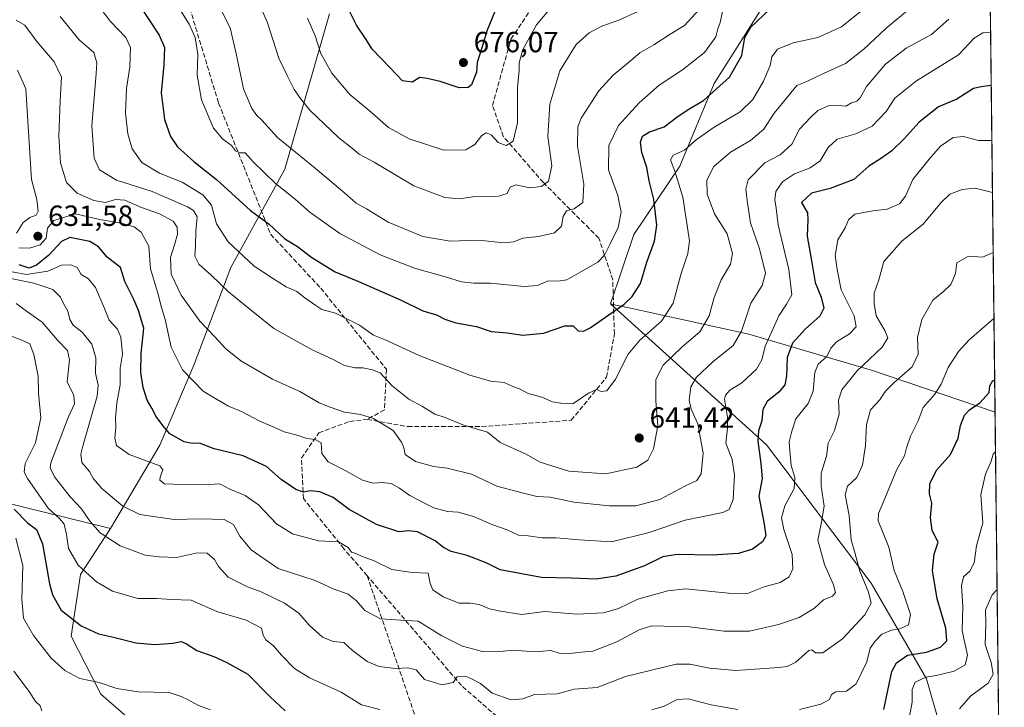
# Model space of a CAD drawing. Units: metres. Extents: x 576465 to 579903, y 4754305 to 4756658.
# Drawn here: x 579553 to 579890, y 4754514 to 4754750 of the extents above; entities that cross this region are included whole.
import ezdxf

# ---------------------------------------------------------------- set-up
doc = ezdxf.new("R2010")
doc.units = ezdxf.units.M
doc.header["$MEASUREMENT"] = 0
doc.linetypes.add('DGN Style 3', pattern=[2.307223458686699, 1.648016756204785, -0.6592067024819142])
for name, color, linetype, lineweight in [('Arbolado forestal CxS', 92, 'Continuous', 0), ('Comarca CxS', 21, 'Continuous', 0), ('Comunidad Autónoma CxS', 142, 'Continuous', 0), ('Curva de nivel maestra', 30, 'Continuous', 30), ('Curva de nivel normal', 30, 'Continuous', 0), ('Espacio natural protegido CxS', 121, 'Continuous', 0), ('Municipio CxS', 4, 'Continuous', 0), ('Provincia CxS', 1, 'Continuous', 0), ('Punto de cota en terreno', 7, 'Continuous', 0), ('Rótulo de punto de cota en terreno', 7, 'Continuous', 0), ('Senda', 7, 'DGN Style 3', 0)]:
    doc.layers.add(name, color=color, linetype=linetype, lineweight=lineweight)
doc.styles.add('Style-Arial', font='txt')

# ---------------------------------------------------------------- blocks, each defined once
blk = doc.blocks.new('*U5')
at = {"layer": 'Arbolado forestal CxS', "color": 92, "linetype": 'Continuous', "lineweight": 0}
for points in [[(579890.4299999997, 4754344.060000001, 555.674199999994), (579767.7242999999, 4754342.664200001, 555.5908999999956), (579798.3563000001, 4754383.570499999, 562.7372999999934), (579843.6933000004, 4754402.348300001, 566.053700000004), (579875.3709000006, 4754449.843499999, 578.9527999999991), (579872.2037000004, 4754494.171499999, 588.0285000000003), (579863.7575000003, 4754523.724300001, 595.9741999999969), (579844.7518999996, 4754556.4431, 609.0767000000051), (579808.8519000001, 4754603.938300001, 624.2470999999932), (579755.3163000002, 4754652.236500001, 651.7030999999988), (579757.2119000005, 4754651.8215, 651.2989999999991), (579761.1464999998, 4754650.9605, 650.2360999999946), (579802.7594999997, 4754641.8521, 634.1359999999986), (579845.1873000005, 4754629.3847, 613.7887000000047), (579887.2625000002, 4754615.100500001, 598.4591999999975), (579887.2691000003, 4754615.097300001, 598.4575000000041)], [(579759.8898, 4754342.575099999, 558.0972000000038), (579490.1589000003, 4754339.506999999, 537.925700000007), (579478.4787, 4754347.9727, 539.8628000000026), (579475.2987000003, 4754393.563899999, 547.2918999999965), (579475.2033000002, 4754429.2587, 552.5605999999971), (579477.7297, 4754499.935500001, 565.6058000000048), (579492.3472999996, 4754548.3531, 577.1567000000068), (579506.9747000001, 4754585.055299999, 585.7234999999928), (579530.3989000004, 4754588.422700001, 592.0489999999991), (579583.8960999995, 4754575.278700001, 611.5056999999942), (579573.5768999998, 4754559.454100001, 604.488599999997), (579570.4084999999, 4754538.345699999, 598.4296999999933), (579580.5551000005, 4754518.458500001, 594.2618999999977), (579619.8743000003, 4754484.267300001, 588.3911999999982), (579651.9484999999, 4754452.192100001, 585.0296999999991), (579680.7049000004, 4754435.6019, 583.9964999999938), (579696.1885000002, 4754407.9509, 578.756899999993), (579708.3539000005, 4754381.406099999, 572.2437000000064), (579722.4477000004, 4754364.617900001, 567.466499999995), (579744.3822999997, 4754345.226700001, 561.1057000000001)]]:
    blk.add_polyline3d(points, close=True, dxfattribs=at)
blk = doc.blocks.new('5PATER')
at = {"layer": 'Provincia CxS', "linetype": 'Continuous', "lineweight": 0}
h = blk.add_hatch(color=51, dxfattribs=at)
edge = h.paths.add_edge_path()
edge.add_ellipse((0, 0), major_axis=(-0.1095731443231308, -0.1110710700762829), ratio=0.9994222409660322, start_angle=0, end_angle=360)

msp = doc.modelspace()

# ---------------------------------------------------------------- linework, layer by layer
at = {"layer": 'Arbolado forestal CxS', "color": 92, "linetype": 'Continuous', "lineweight": 0, "extrusion": (0.003547638847794501, -0.3041913568352808, 0.9526043421511979), "elevation": -1443685.493830485, "flags": 128}
msp.add_lwpolyline([(635294.8762337981, 4523024.848408127), (635294.8762337981, 4522699.076953089)], dxfattribs=at)
at = {"layer": 'Arbolado forestal CxS', "color": 92, "linetype": 'Continuous', "lineweight": 0, "extrusion": (0.001487157160809238, -0.1275228675803467, 0.9918345157372093), "elevation": -604866.1971263468, "flags": 128}
msp.add_lwpolyline([(635291.8507135229, 4708840.141003803), (635291.8507135229, 4708709.160854459)], dxfattribs=at)
at = {"layer": 'Arbolado forestal CxS', "color": 92, "linetype": 'Continuous', "lineweight": 0, "extrusion": (-0.2839755458312419, 0.2241859746407266, 0.9322545457889899), "elevation": 901891.5185766695, "flags": 128}
msp.add_lwpolyline([(-4090948.394573848, -2322205.173759628), (-4090925.562409004, -2322258.950804612), (-4090908.404908513, -2322276.434072486)], dxfattribs=at)
at = {"layer": 'Arbolado forestal CxS', "color": 92, "linetype": 'Continuous', "lineweight": 0}
for points in [[(579883.6502, 4754925.407400001, 697.5611000000063), (579887.2691000003, 4754615.097300001, 598.4575000000041), (579887.2625000002, 4754615.100500001, 598.4591999999975), (579845.1873000005, 4754629.3847, 613.7887000000047), (579802.7594999997, 4754641.8521, 634.1359999999986), (579761.1464999998, 4754650.9605, 650.2360999999946), (579757.2119000005, 4754651.8215, 651.2989999999991), (579755.3163000002, 4754652.236500001, 651.7030999999988), (579763.3947000002, 4754676.010299999, 653.1423000000068), (579779.1209000006, 4754699.420499999, 644.3263000000006), (579790.8583000004, 4754727.767899999, 651.4127000000008), (579816.7917, 4754768.678900001, 655.8460999999952)], [(579816.7917, 4754768.678900001, 655.8460999999952), (579790.8583000004, 4754727.767899999, 651.4127000000008), (579779.1209000006, 4754699.420499999, 644.3263000000006), (579763.3947000002, 4754676.010299999, 653.1423000000068), (579755.3163000002, 4754652.236500001, 651.7030999999988), (579808.8519000001, 4754603.938300001, 624.2470999999932), (579844.7518999996, 4754556.4431, 609.0767000000051), (579863.7575000003, 4754523.724300001, 595.9741999999969), (579872.2037000004, 4754494.171499999, 588.0285000000003)], [(579755.3163000002, 4754652.236500001, 651.7030999999988), (579763.3947000002, 4754676.010299999, 653.1423000000068), (579779.1209000006, 4754699.420499999, 644.3263000000006), (579790.8583000004, 4754727.767899999, 651.4127000000008), (579816.7917, 4754768.678900001, 655.8460999999952)], [(579755.3163000002, 4754652.236500001, 651.7030999999988), (579763.3947000002, 4754676.010299999, 653.1423000000068), (579779.1209000006, 4754699.420499999, 644.3263000000006), (579790.8583000004, 4754727.767899999, 651.4127000000008), (579816.7917, 4754768.678900001, 655.8460999999952)], [(579658.9577000003, 4754751.674100001, 672.1585999999952), (579643.6338999998, 4754698.441099999, 657.4915000000037), (579625.0843000002, 4754664.773700001, 642.6922999999952), (579612.4057, 4754631.216499999, 631.0102999999945), (579600.7905000001, 4754603.7751, 623.4091999999946), (579583.8960999995, 4754575.278700001, 611.5056999999942), (579530.3989000004, 4754588.422700001, 592.0489999999991)], [(579619.8743000003, 4754484.267300001, 588.3911999999982), (579580.5551000005, 4754518.458500001, 594.2618999999977), (579570.4084999999, 4754538.345699999, 598.4296999999933), (579573.5768999998, 4754559.454100001, 604.488599999997), (579583.8960999995, 4754575.278700001, 611.5056999999942), (579600.7905000001, 4754603.7751, 623.4091999999946), (579612.4057, 4754631.216499999, 631.0102999999945), (579625.0843000002, 4754664.773700001, 642.6922999999952), (579643.6338999998, 4754698.441099999, 657.4915000000037), (579658.9577000003, 4754751.674100001, 672.1585999999952)], [(579658.9577000003, 4754751.674100001, 672.1585999999952), (579643.6338999998, 4754698.441099999, 657.4915000000037), (579625.0843000002, 4754664.773700001, 642.6922999999952), (579612.4057, 4754631.216499999, 631.0102999999945), (579600.7905000001, 4754603.7751, 623.4091999999946), (579583.8960999995, 4754575.278700001, 611.5056999999942)], [(579658.9577000003, 4754751.674100001, 672.1585999999952), (579643.6338999998, 4754698.441099999, 657.4915000000037), (579625.0843000002, 4754664.773700001, 642.6922999999952), (579612.4057, 4754631.216499999, 631.0102999999945), (579600.7905000001, 4754603.7751, 623.4091999999946), (579583.8960999995, 4754575.278700001, 611.5056999999942)], [(579755.3163000002, 4754652.236500001, 651.7030999999988), (579757.2119000005, 4754651.8215, 651.2989999999991), (579761.1464999998, 4754650.9605, 650.2360999999946), (579802.7594999997, 4754641.8521, 634.1359999999986), (579845.1873000005, 4754629.3847, 613.7887000000047), (579887.2625000002, 4754615.100500001, 598.4591999999975), (579887.2691000003, 4754615.097300001, 598.4575000000041)], [(579755.3163000002, 4754652.236500001, 651.7030999999988), (579808.8519000001, 4754603.938300001, 624.2470999999932), (579844.7518999996, 4754556.4431, 609.0767000000051), (579863.7575000003, 4754523.724300001, 595.9741999999969), (579872.2037000004, 4754494.171499999, 588.0285000000003), (579875.3709000006, 4754449.843499999, 578.9527999999991), (579843.6933000004, 4754402.348300001, 566.053700000004), (579798.3563000001, 4754383.570499999, 562.7372999999934), (579767.7243999997, 4754342.6644, 555.5910000000003)], [(579755.3163000002, 4754652.236500001, 651.7030999999988), (579808.8519000001, 4754603.938300001, 624.2470999999932), (579844.7518999996, 4754556.4431, 609.0767000000051), (579863.7575000003, 4754523.724300001, 595.9741999999969), (579872.2037000004, 4754494.171499999, 588.0285000000003), (579875.3709000006, 4754449.843499999, 578.9527999999991), (579843.6933000004, 4754402.348300001, 566.053700000004), (579798.3563000001, 4754383.570499999, 562.7372999999934), (579767.7243999997, 4754342.6644, 555.5910000000003)], [(579583.8960999995, 4754575.278700001, 611.5056999999942), (579573.5768999998, 4754559.454100001, 604.488599999997), (579570.4084999999, 4754538.345699999, 598.4296999999933), (579580.5551000005, 4754518.458500001, 594.2618999999977), (579619.8743000003, 4754484.267300001, 588.3911999999982), (579651.9484999999, 4754452.192100001, 585.0296999999991), (579680.7049000004, 4754435.6019, 583.9964999999938), (579696.1885000002, 4754407.9509, 578.756899999993), (579708.3539000005, 4754381.406099999, 572.2437000000064), (579722.4477000004, 4754364.617900001, 567.466499999995), (579744.3822999997, 4754345.226700001, 561.1057000000001), (579759.8891000003, 4754342.575200001, 558.0975000000036)], [(579583.8960999995, 4754575.278700001, 611.5056999999942), (579573.5768999998, 4754559.454100001, 604.488599999997), (579570.4084999999, 4754538.345699999, 598.4296999999933), (579580.5551000005, 4754518.458500001, 594.2618999999977), (579619.8743000003, 4754484.267300001, 588.3911999999982), (579651.9484999999, 4754452.192100001, 585.0296999999991), (579680.7049000004, 4754435.6019, 583.9964999999938), (579696.1885000002, 4754407.9509, 578.756899999993), (579708.3539000005, 4754381.406099999, 572.2437000000064), (579722.4477000004, 4754364.617900001, 567.466499999995), (579744.3822999997, 4754345.226700001, 561.1057000000001), (579759.8891000003, 4754342.575200001, 558.0975000000036)]]:
    msp.add_polyline3d(points, dxfattribs=at)
at = {"layer": 'Comarca CxS', "color": 21, "linetype": 'Continuous', "lineweight": 0, "flags": 128}
msp.add_lwpolyline([(576956.6232000008, 4754310.688999999), (576490.7700005822, 4754305.389982417), (576489.4161439207, 4754426.497996919), (576481.552567212, 4755129.990268785), (576472.7369048283, 4755918.647743686), (576467.6251160642, 4756375.953189612), (576464.9100005834, 4756618.849982392), (576750.3452981365, 4756622.09694391), (578122.6551270764, 4756637.707617314), (579524.1149329627, 4756653.649885491), (579863.4500006092, 4756657.509982391), (579890.4300006079, 4754344.059982417), (579057.1367760438, 4754334.581549575)], close=True, dxfattribs=at)
at = {"layer": 'Comunidad Autónoma CxS', "color": 142, "linetype": 'Continuous', "lineweight": 0, "flags": 128}
msp.add_lwpolyline([(576956.6232000008, 4754310.688999999), (576490.7700005822, 4754305.389982417), (576489.4161439207, 4754426.497996919), (576481.552567212, 4755129.990268785), (576472.7369048283, 4755918.647743686), (576467.6251160642, 4756375.953189612), (576464.9100005834, 4756618.849982392), (576750.3452981365, 4756622.09694391), (578122.6551270764, 4756637.707617314), (579524.1149329627, 4756653.649885491), (579863.4500006092, 4756657.509982391), (579890.4300006079, 4754344.059982417), (579057.1367760438, 4754334.581549575)], close=True, dxfattribs=at)
at = {"layer": 'Curva de nivel maestra', "color": 30, "linetype": 'Continuous', "lineweight": 30, "flags": 128}
for points, elevation in [([(579717.29, 4754756.520099999), (579713.0999999996, 4754746.0801), (579711.1600000003, 4754739.7401), (579709.6500000004, 4754735.040100001), (579709.4199999999, 4754731.710100001), (579707.6699999999, 4754727.340100001), (579706.5700000003, 4754726.4901), (579703.4400000004, 4754726.3301), (579696.9699999997, 4754728.440099999), (579692.4400000004, 4754729.470100001), (579689.9500000002, 4754729.9001), (579687.2800000003, 4754728.3201), (579683.9900000002, 4754728.6801), (579679.6600000003, 4754733.300100001), (579673.6500000004, 4754739.5801), (579671.4900000002, 4754742.850099999), (579668.2800000003, 4754747.850099999), (579663.1399999997, 4754758.2601)], 675), ([(579593.9100000003, 4754754.420100001), (579600.5, 4754744.420100001), (579602.3200000003, 4754740.1601), (579602.1200000001, 4754734.1801), (579601.2300000004, 4754724.630100001), (579602.4000000004, 4754715.450099999), (579604.4400000004, 4754709.590100001), (579606.8899999997, 4754706.040100001), (579612.4400000004, 4754701.120100001), (579620.2300000004, 4754694.840100001), (579631.8700000001, 4754684.220100001), (579638.2699999996, 4754679.590100001), (579643.7000000002, 4754674.520099999), (579648.0199999996, 4754671.880100001), (579652.9299999997, 4754668.130100001), (579660.9199999999, 4754663.2401), (579668.6799999997, 4754660.090100001), (579683.5300000003, 4754653.5001), (579691.0199999996, 4754649.8301), (579695.7100000001, 4754648.5101), (579698.4800000004, 4754646.960100001), (579702.3099999996, 4754645.780099999), (579709.4000000004, 4754644.5101), (579714.4199999999, 4754642.7601), (579719.8700000001, 4754642.300100001), (579725.2300000004, 4754641.550100001), (579732.3200000003, 4754642.200099999), (579739.7400000002, 4754644.7301), (579742.5599999996, 4754644.700099999), (579744.2300000004, 4754642.970100001), (579746.1299999999, 4754642.870100001), (579748.4000000004, 4754644.0101), (579760.04, 4754652.140100001), (579762.7599999999, 4754654.7301), (579765.6100000005, 4754659.2501), (579767.7999999998, 4754666.600099999), (579770.4500000002, 4754673.780099999), (579771.2699999996, 4754679.270099999), (579770.1600000003, 4754687.9801), (579768.5800000001, 4754694.390100001), (579767.8200000003, 4754699.020099999), (579766.1100000005, 4754704.130100001), (579765.6200000001, 4754707.690099999), (579766.2800000003, 4754709.7301), (579768.7300000004, 4754711.2601), (579773.79, 4754713.0001), (579778.0599999996, 4754716.3201), (579782.04, 4754718.890100001), (579787.29, 4754721.970100001), (579796.1900000004, 4754730.0101), (579800.4299999997, 4754737.450099999), (579801.3799999999, 4754743.5801), (579803.4600000001, 4754747.1601), (579809.9400000004, 4754753.190099999)], 650), ([(579885.9625000004, 4754727.133300001), (579882.5199999996, 4754726.620100001), (579879.8099999996, 4754726.0801), (579874.1600000003, 4754722.420100001), (579867.8399999999, 4754719.8301), (579861.2199999997, 4754714.550100001), (579856.1200000001, 4754708.850099999), (579851.8499999996, 4754704.7501), (579847.9900000002, 4754702.0101), (579843.9900000002, 4754699.4101), (579838.8300000001, 4754694.9001), (579830.6600000003, 4754691.7601), (579824.3300000001, 4754690.220100001), (579820.9100000003, 4754686.970100001), (579822.9600000001, 4754683.440099999), (579823.0199999996, 4754681.1601), (579822.7999999998, 4754675.440099999), (579824.5599999996, 4754665.720100001), (579825.5800000001, 4754659.5601), (579827.5599999996, 4754654.5801), (579828.4800000004, 4754650.8201), (579827.1600000003, 4754648.050100001), (579822.2400000002, 4754643.6601), (579817.7999999998, 4754638.720100001), (579816, 4754633.840100001), (579815.7199999997, 4754627.5101), (579815.1200000001, 4754624.4901), (579813.2599999999, 4754622.100099999), (579809.0599999996, 4754618.8201), (579807.5700000003, 4754616.0801), (579807.2100000001, 4754612.140100001), (579806.1200000001, 4754608.7501), (579805.9100000003, 4754605.1801), (579806.8899999997, 4754597.5101), (579807.4100000003, 4754592.360099999), (579806.1900000004, 4754586.3101), (579808.0300000003, 4754576.710100001), (579808.6399999997, 4754572.6601), (579807.5, 4754570.6501), (579804.04, 4754568.1601), (579799.2599999999, 4754566.710100001), (579790.2699999996, 4754566.090100001), (579778.2599999999, 4754566.280099999), (579773.3600000005, 4754565.520099999), (579766.9900000002, 4754562.4001), (579757.2100000001, 4754558.880100001), (579750.4299999997, 4754557.850099999), (579741.8899999997, 4754558.190099999), (579731.7400000002, 4754558.4301), (579717.5599999996, 4754561.040100001), (579712.6600000003, 4754563.4301), (579706.2000000002, 4754566.0001), (579700.7100000001, 4754567.380100001), (579698.0999999996, 4754568.710100001), (579695.25, 4754571.050100001), (579689.2100000001, 4754574.030099999), (579686.0700000003, 4754574.4001), (579682.7300000004, 4754574.050100001), (579675.1299999999, 4754576.590100001), (579665.7000000002, 4754581.800100001), (579660.2400000002, 4754585.8201), (579655.6799999997, 4754587.790100001), (579652.29, 4754588.140100001), (579650.04, 4754587.6801), (579647.3700000001, 4754588.590100001), (579642.3799999999, 4754591.9901), (579637.4100000003, 4754596.4301), (579629.3799999999, 4754600.1501), (579619.3700000001, 4754602.5601), (579614.3300000001, 4754604.4801), (579611.8200000003, 4754604.380100001), (579609.0999999996, 4754604.9001), (579604.2400000002, 4754607.710100001), (579601.7800000003, 4754610.590100001), (579599.4800000004, 4754613.630100001), (579598.0499999998, 4754616.530099999), (579596.4699999997, 4754619.280099999), (579595.1100000005, 4754623.5701), (579594.2699999996, 4754628.670100001), (579594.3899999997, 4754635.190099999), (579595.29, 4754643.9301), (579593.4900000002, 4754649.940099999), (579591.8200000003, 4754653.790100001), (579588.7999999998, 4754659.950099999), (579587.3200000003, 4754664.7501), (579582.7199999997, 4754668.300100001), (579579.6799999997, 4754671.780099999), (579576.8099999996, 4754673.610099999), (579569.9400000004, 4754674.9801), (579567.0800000001, 4754673.640100001), (579562.6500000004, 4754668.950099999), (579558.4600000001, 4754665.550100001), (579556, 4754664.450099999), (579552.54, 4754665.6601)], 625), ([(579849.0599999996, 4754513.1501), (579851.9000000004, 4754526.1801), (579853.4000000004, 4754529.130100001), (579857.1699999999, 4754531.840100001), (579863.6900000004, 4754532.840100001), (579868.5599999996, 4754534.5101), (579870.7199999997, 4754536.700099999), (579870.4299999997, 4754541.0601), (579867.3600000005, 4754551.1601), (579865.7599999999, 4754560.880100001), (579866.3799999999, 4754566.4001), (579867.7000000002, 4754570.5101), (579865.7300000004, 4754574.5101), (579865.0599999996, 4754578.840100001), (579865.5899999999, 4754583.9101), (579864.7300000004, 4754587.120100001), (579864.8399999999, 4754590.700099999), (579867.3399999999, 4754595.3201), (579871.9800000004, 4754600.630100001), (579874.5700000003, 4754606.1801), (579875.4100000003, 4754610.5101), (579876.8300000001, 4754614.050100001), (579878.5300000003, 4754615.9301), (579882.0499999998, 4754618.360099999), (579885.2199999997, 4754621.9001), (579885.4500000002, 4754624.100099999), (579886.4500000002, 4754625.950099999), (579887.1420999998, 4754625.989)], 600), ([(579550.8099999996, 4754581.870100001), (579555.4299999997, 4754577.170100001), (579558.4900000002, 4754574.880100001), (579560.5599999996, 4754569.940099999), (579562.8799999999, 4754556.220100001), (579563.9400000004, 4754552.460100001), (579566.9699999997, 4754547.1801), (579573.7400000002, 4754541.880100001), (579579.7000000002, 4754539.100099999), (579584.8799999999, 4754537.940099999), (579592.5899999999, 4754536.040100001), (579599.1100000005, 4754535.4901), (579605.1900000004, 4754535.940099999), (579608.0499999998, 4754536.4301), (579609.9100000003, 4754535.720100001), (579613.4800000004, 4754533.4301), (579619.3099999996, 4754531.390100001), (579623.7599999999, 4754529.2401), (579630.9400000004, 4754525.3201), (579638.5800000001, 4754517.540100001), (579643.75, 4754512.710100001)], 600)]:
    msp.add_lwpolyline(points, dxfattribs=dict(at, elevation=elevation))
at = {"layer": 'Curva de nivel normal', "color": 30, "linetype": 'Continuous', "lineweight": 0, "flags": 128}
for points, elevation in [([(579785.6100000005, 4754753.119999999), (579780.7599999999, 4754747.65), (579775.7999999998, 4754744.779999999), (579770.2100000001, 4754741.050000001), (579765.3899999997, 4754738.32), (579761.5300000003, 4754734.970000001), (579756.2999999998, 4754730.630000001), (579751.3099999996, 4754725.300000001), (579745.25, 4754715.880000001), (579744.2000000002, 4754712.9), (579744.0599999996, 4754706.33), (579746.1799999997, 4754693.26), (579745.8700000001, 4754686.980000001), (579742.9299999997, 4754684.850000001), (579740.2300000004, 4754684.189999999), (579739.0999999996, 4754682.189999999), (579738.54, 4754678.850000001), (579736.2000000002, 4754676.600000001), (579730.6399999997, 4754675.300000001), (579725.2300000004, 4754674.82), (579722.2100000001, 4754673.480000001), (579718.9299999997, 4754673.199999999), (579710.0999999996, 4754674.050000001), (579700.3700000001, 4754673.74), (579691.0099999999, 4754675.300000001), (579679.0899999999, 4754680.24), (579671.6299999999, 4754684.800000001), (579668.0999999996, 4754686.75), (579665.0099999999, 4754689.57), (579659.04, 4754694.529999999), (579653.4900000002, 4754699.25), (579641.0800000001, 4754709.25), (579635.7999999998, 4754715.189999999), (579634.04, 4754716.880000001), (579632.2800000003, 4754719.220000001), (579629.4699999997, 4754725.939999999), (579627.0800000001, 4754737.550000001), (579624.8600000005, 4754746.9), (579617.2000000002, 4754762.24)], 660), ([(579858.6399999997, 4754753.949999999), (579849.7400000002, 4754746.609999999), (579842.29, 4754739.529999999), (579835.9900000002, 4754734.720000001), (579828.4400000004, 4754731.189999999), (579822.6799999997, 4754728.550000001), (579819.29, 4754727.08), (579814.6799999997, 4754721.52), (579811.5199999996, 4754717.680000001), (579807.9900000002, 4754712.130000001), (579803.4100000003, 4754708.24), (579796.5099999999, 4754704.279999999), (579790.7400000002, 4754699.34), (579788.3600000005, 4754694.619999999), (579788.4600000001, 4754689.92), (579790.9900000002, 4754683.130000001), (579795.3700000001, 4754676.26), (579797.2000000002, 4754669.52), (579796.5599999996, 4754665.850000001), (579793.3399999999, 4754660.52), (579790.9400000004, 4754654.41), (579789.1799999997, 4754648.09), (579786.0199999996, 4754642.67), (579779.8899999997, 4754637.560000001), (579773.4199999999, 4754631.189999999), (579770.8899999997, 4754626.279999999), (579770.9299999997, 4754619.039999999), (579771.5999999996, 4754610.449999999), (579770.1100000005, 4754602.49), (579768.1900000004, 4754598.67), (579764.4100000003, 4754596.289999999), (579753.7999999998, 4754593.970000001), (579741.0999999996, 4754594.880000001), (579731.2199999997, 4754597.92), (579726.1600000003, 4754600.880000001), (579721.25, 4754603.050000001), (579717.5199999996, 4754604.66), (579713.1200000001, 4754608.24), (579704.75, 4754610.75), (579698.6100000005, 4754613.32), (579695.1200000001, 4754614.480000001), (579690.9199999999, 4754617.060000001), (579686.1399999997, 4754619.529999999), (579680.4500000002, 4754624.100000001), (579676.3700000001, 4754628.619999999), (579673.7300000004, 4754629.58), (579670.4600000001, 4754630.32), (579667.7300000004, 4754630.310000001), (579664.1399999997, 4754631.100000001), (579660.2599999999, 4754633.119999999), (579653.0800000001, 4754636.51), (579639.8600000005, 4754643.850000001), (579631.6799999997, 4754650.449999999), (579624.29, 4754656.4), (579618.3600000005, 4754662.07), (579614.1399999997, 4754665.850000001), (579612.7999999998, 4754668.619999999), (579613.0300000003, 4754672.09), (579613.1600000003, 4754677.300000001), (579613.5999999996, 4754682.050000001), (579612.29, 4754684.26), (579610.2599999999, 4754685.539999999), (579598.1600000003, 4754690.810000001), (579585.8799999999, 4754694.66), (579580.0999999996, 4754698.24), (579578.2599999999, 4754702.180000001), (579577.4400000004, 4754713.34), (579578.9800000004, 4754731.289999999), (579579.1399999997, 4754734.890000001), (579578.0999999996, 4754738.42), (579573.1399999997, 4754742.82), (579566.6399999997, 4754750.800000001)], 640), ([(579843.3300000001, 4754754.16), (579834.54, 4754747.189999999), (579826.4400000004, 4754743.560000001), (579818.0199999996, 4754741.699999999), (579812.6500000004, 4754739.600000001), (579810.7100000001, 4754736.980000001), (579810.1100000005, 4754733.970000001), (579807.79, 4754728.609999999), (579804.2300000004, 4754722.369999999), (579799.79, 4754718.060000001), (579790.9400000004, 4754712.880000001), (579784.7300000004, 4754708.529999999), (579780.79, 4754704.980000001), (579776.7999999998, 4754703.27), (579775.9100000003, 4754701.630000001), (579777.4600000001, 4754697.75), (579780.1600000003, 4754688.779999999), (579782.4299999997, 4754673.84), (579781.8700000001, 4754669.57), (579779.5199999996, 4754662.33), (579776.7999999998, 4754652.5), (579772.8499999996, 4754646.32), (579765.3700000001, 4754639.850000001), (579761.4600000001, 4754635.029999999), (579757.0300000003, 4754626.4), (579754.1200000001, 4754622.390000001), (579752.1500000004, 4754622.199999999), (579750.5599999996, 4754622.869999999), (579747.8099999996, 4754621.66), (579742.4600000001, 4754618.01), (579738.3200000003, 4754618.16), (579735.4800000004, 4754618.619999999), (579731.7599999999, 4754620.230000001), (579727.1399999997, 4754621.460000001), (579724.1500000004, 4754623.17), (579721.9100000003, 4754623.9), (579718.8399999999, 4754625.32), (579714.25, 4754625.77), (579707.0899999999, 4754627.83), (579689.7800000003, 4754634.600000001), (579678.0199999996, 4754639.9), (579674.0800000001, 4754641.550000001), (579669.2599999999, 4754644.949999999), (579661.0300000003, 4754649.029999999), (579656.3399999999, 4754650.359999999), (579654.25, 4754651.720000001), (579650.4800000004, 4754654.279999999), (579647.8099999996, 4754656.480000001), (579644.0700000003, 4754658.08), (579639.7100000001, 4754660.890000001), (579633.1799999997, 4754665.15), (579624.25, 4754673.51), (579620.2599999999, 4754679.689999999), (579618.4800000004, 4754686.060000001), (579615.5700000003, 4754689.65), (579608.4600000001, 4754694), (579600.6399999997, 4754697.060000001), (579594.5800000001, 4754700.720000001), (579591.29, 4754705.439999999), (579589.7599999999, 4754710.59), (579589, 4754717.66), (579589.29, 4754726.119999999), (579590.5300000003, 4754733.52), (579590.6900000004, 4754740.180000001), (579589.1299999999, 4754743.619999999), (579583.9000000004, 4754749.060000001), (579580.5800000001, 4754753.4)], 645), ([(579607.7300000004, 4754753.100000001), (579610.7800000003, 4754748.130000001), (579612.9100000003, 4754743.609999999), (579613.7800000003, 4754737.92), (579613.5899999999, 4754730.66), (579615.1200000001, 4754722.189999999), (579619.1900000004, 4754712.52), (579622.2199999997, 4754708.850000001), (579625.2999999998, 4754706.52), (579626.7100000001, 4754704.730000001), (579628.1600000003, 4754704.039999999), (579630.0199999996, 4754704.039999999), (579632.7800000003, 4754700.930000001), (579640.3399999999, 4754693.680000001), (579647.2800000003, 4754688.050000001), (579652.2100000001, 4754683.67), (579662.5300000003, 4754676.350000001), (579676.4000000004, 4754669.100000001), (579688.1799999997, 4754664.470000001), (579699.0899999999, 4754661.430000001), (579704.2599999999, 4754659.82), (579708.4699999997, 4754659.359999999), (579714.1500000004, 4754659.380000001), (579725.7100000001, 4754658.220000001), (579730.3700000001, 4754658.539999999), (579733.9299999997, 4754660.16), (579737.2800000003, 4754660.039999999), (579740.3799999999, 4754660.5), (579745.1399999997, 4754663.25), (579751.0199999996, 4754666.5), (579753.3499999996, 4754668.9), (579755.2000000002, 4754672.850000001), (579757.9600000001, 4754678.4), (579759, 4754683.689999999), (579757.8300000001, 4754689.4), (579754.6799999997, 4754698.210000001), (579754.7699999996, 4754706.529999999), (579758.0599999996, 4754713.4), (579765.1399999997, 4754721.199999999), (579772.0599999996, 4754727.199999999), (579780.0899999999, 4754732.52), (579787.5999999996, 4754738.480000001), (579791.4699999997, 4754743.850000001), (579792.1399999997, 4754746.52), (579792.9299999997, 4754748.730000001), (579793.7400000002, 4754752.439999999)], 655), ([(579634.9800000004, 4754754.91), (579637.6799999997, 4754748.59), (579641.5700000003, 4754736.49), (579644.4299999997, 4754730.58), (579646.8499999996, 4754725.789999999), (579649.0199999996, 4754722.66), (579652.2699999996, 4754718.66), (579662.2199999997, 4754709.16), (579666.8799999999, 4754705.470000001), (579669.1600000003, 4754703.630000001), (579674.3399999999, 4754700.779999999), (579687.9000000004, 4754692.710000001), (579698.5800000001, 4754688.720000001), (579703.5099999999, 4754688.32), (579708.1100000005, 4754688.92), (579716.8799999999, 4754689.220000001), (579719.9400000004, 4754690.08), (579720.8899999997, 4754692.210000001), (579722.8399999999, 4754693.02), (579727.7100000001, 4754692.07), (579731.7100000001, 4754692.439999999), (579734.04, 4754694.279999999), (579735.2599999999, 4754699.59), (579733.8700000001, 4754709.67), (579734.5, 4754720.720000001), (579738, 4754732.16), (579743.6100000005, 4754741.199999999), (579748.04, 4754745.220000001), (579752.3700000001, 4754747.41), (579758.2100000001, 4754749.49), (579764.7300000004, 4754752.51)], 665), ([(579735.3399999999, 4754754.380000001), (579729.9900000002, 4754747.980000001), (579725.2800000003, 4754739.52), (579723.9699999997, 4754734.850000001), (579724, 4754732.189999999), (579723.5099999999, 4754726.5), (579723.5, 4754714.27), (579721.9600000001, 4754708.039999999), (579719.5599999996, 4754706.52), (579716.8099999996, 4754707.619999999), (579714.3700000001, 4754710.180000001), (579712.6699999999, 4754710.9), (579711.2199999997, 4754709.939999999), (579708.8399999999, 4754706.939999999), (579705.7400000002, 4754705.109999999), (579698.1299999999, 4754704.949999999), (579686.3200000003, 4754708.800000001), (579679.1900000004, 4754712.67), (579672.54, 4754718.5), (579665.9699999997, 4754724.02), (579659.7800000003, 4754731.4), (579655.9900000002, 4754738.140000001), (579654.04, 4754744.189999999), (579651.3799999999, 4754750.199999999)], 670), ([(579871.4000000004, 4754749.810000001), (579865.4500000002, 4754744.630000001), (579856.7300000004, 4754739.92), (579849.7199999997, 4754734.470000001), (579843.2100000001, 4754726.789999999), (579841.04, 4754722.9), (579839.8700000001, 4754721.720000001), (579838.04, 4754721.210000001), (579836.0300000003, 4754720.060000001), (579833.6699999999, 4754720.300000001), (579830.0300000003, 4754720.100000001), (579826.4600000001, 4754718.51), (579823.9699999997, 4754716.189999999), (579820.1299999999, 4754712.189999999), (579817.5300000003, 4754706.980000001), (579813.5800000001, 4754703.380000001), (579808.29, 4754700.560000001), (579802.6200000001, 4754694.77), (579801.7699999996, 4754691.600000001), (579802.3799999999, 4754686.75), (579803.3499999996, 4754680.039999999), (579806.4199999999, 4754671.119999999), (579808.5099999999, 4754662.75), (579807.4000000004, 4754658.58), (579803.4500000002, 4754652.49), (579800.3200000003, 4754642.930000001), (579797.4100000003, 4754637.939999999), (579790.4699999997, 4754632.32), (579784.8300000001, 4754627.130000001), (579782.8600000005, 4754623.84), (579782.3200000003, 4754619.180000001), (579783.0599999996, 4754616.180000001), (579785.2999999998, 4754611.119999999), (579787.1100000005, 4754601.029999999), (579786.4800000004, 4754593.960000001), (579784.9199999999, 4754591.730000001), (579780.9000000004, 4754589.75), (579772.3300000001, 4754585.189999999), (579764.0300000003, 4754583.02), (579754.9699999997, 4754582.960000001), (579742.7699999996, 4754584.26), (579734.6399999997, 4754585.939999999), (579730.04, 4754586.220000001), (579725.04, 4754587.42), (579716.3600000005, 4754589.720000001), (579707.6399999997, 4754593.850000001), (579699.2800000003, 4754595.960000001), (579694.6799999997, 4754596.449999999), (579688.4199999999, 4754598.180000001), (579684.9100000003, 4754600.560000001), (579684.5, 4754602.930000001), (579683.6500000004, 4754604.84), (579680.8399999999, 4754608.869999999), (579674.0899999999, 4754612.930000001), (579669.5499999998, 4754614.34), (579664.1500000004, 4754615.08), (579659.1600000003, 4754616.859999999), (579655.4400000004, 4754618.369999999), (579648.8300000001, 4754622.199999999), (579639.4500000002, 4754626.390000001), (579628.5999999996, 4754632.75), (579623.2800000003, 4754637), (579619.7300000004, 4754640.859999999), (579614.5, 4754646.310000001), (579608.0499999998, 4754655.189999999), (579604.6299999999, 4754662.4), (579604.4299999997, 4754668.189999999), (579605.8300000001, 4754672.52), (579606.7800000003, 4754676.189999999), (579606.7699999996, 4754678.52), (579605.2999999998, 4754680.640000001), (579600.6399999997, 4754683.130000001), (579594.5300000003, 4754685.33), (579588.7599999999, 4754687.84), (579585.5999999996, 4754688.07), (579582.1299999999, 4754686.949999999), (579578.1799999997, 4754687.67), (579572.4199999999, 4754690.24), (579568.7599999999, 4754693.859999999), (579566.6900000004, 4754700.619999999), (579566.1600000003, 4754709.600000001), (579566.5899999999, 4754721.82), (579567.0499999998, 4754729.930000001), (579564.5300000003, 4754735.199999999), (579558.6299999999, 4754742.230000001), (579554.4199999999, 4754747.789999999), (579551.5199999996, 4754749.539999999)], 635), ([(579552.3600000005, 4754671.460000001), (579556.0300000003, 4754671.4), (579559.7100000001, 4754672.439999999), (579561.7400000002, 4754674.800000001), (579562.2199999997, 4754678.189999999), (579564.4500000002, 4754680.83), (579571.8300000001, 4754683.130000001), (579580.0999999996, 4754681.189999999), (579587.4600000001, 4754679.960000001), (579592.0199999996, 4754678.609999999), (579594.4000000004, 4754676.810000001), (579596.9699999997, 4754672.01), (579597.6100000005, 4754664.289999999), (579600.1200000001, 4754655.930000001), (579601.3799999999, 4754650.949999999), (579602.6200000001, 4754646.84), (579604.6399999997, 4754637.439999999), (579608.5700000003, 4754629.640000001), (579615.6299999999, 4754622.34), (579620.1799999997, 4754619.630000001), (579624.2699999996, 4754617.220000001), (579628.7599999999, 4754615.300000001), (579635.0999999996, 4754612), (579638.8499999996, 4754610.460000001), (579643.4400000004, 4754608.4), (579647.8300000001, 4754607.27), (579651.1900000004, 4754606.060000001), (579654.0300000003, 4754605.800000001), (579656.1500000004, 4754604.560000001), (579656.3099999996, 4754600.9), (579658.5599999996, 4754598.07), (579664.5800000001, 4754595.050000001), (579670.3300000001, 4754591.800000001), (579673.9299999997, 4754590.730000001), (579676.9100000003, 4754591.039999999), (579680.1399999997, 4754590.609999999), (579682.9699999997, 4754589.100000001), (579686.5099999999, 4754586.52), (579691.3700000001, 4754584.07), (579694.7100000001, 4754582.310000001), (579699.4699999997, 4754581.02), (579703.0899999999, 4754580.800000001), (579708.3799999999, 4754579.34), (579715.0099999999, 4754576.430000001), (579719.9400000004, 4754574.720000001), (579723.7800000003, 4754572.99), (579727.0800000001, 4754572.76), (579731.7999999998, 4754572.08), (579736.7100000001, 4754572.02), (579744.5800000001, 4754571.369999999), (579755.7199999997, 4754570.699999999), (579768.6500000004, 4754573.800000001), (579780.9600000001, 4754578.050000001), (579793.9000000004, 4754580.76), (579796.0499999998, 4754581.779999999), (579797.4299999997, 4754585.16), (579797.9199999999, 4754593.480000001), (579797.0300000003, 4754598.859999999), (579794.9400000004, 4754604.5), (579795.54, 4754609.680000001), (579795.5, 4754613.359999999), (579794.4900000002, 4754619.52), (579794.75, 4754620.960000001), (579796.3300000001, 4754622.66), (579800.4100000003, 4754625.180000001), (579805.3799999999, 4754629.83), (579807.2400000002, 4754633.07), (579808.3799999999, 4754637.76), (579810.7100000001, 4754642.74), (579813.0499999998, 4754648.180000001), (579815.6699999999, 4754652.180000001), (579817.54, 4754655.390000001), (579816.5099999999, 4754663.99), (579812.8200000003, 4754679.300000001), (579812.2000000002, 4754685.01), (579811.7300000004, 4754687.939999999), (579812.0199999996, 4754690.730000001), (579814.2999999998, 4754694.109999999), (579818.4400000004, 4754696.890000001), (579823.8300000001, 4754698.859999999), (579827.29, 4754701.25), (579830.04, 4754705.9), (579833.0700000003, 4754708.689999999), (579839.5300000003, 4754710.58), (579845.0899999999, 4754713.189999999), (579849.9400000004, 4754718.189999999), (579852.8399999999, 4754722.74), (579860.3099999996, 4754728.75), (579874.7199999997, 4754737.619999999), (579880.1399999997, 4754743.300000001), (579883.1200000001, 4754745.16), (579885.7503000004, 4754745.330900001)], 630), ([(579551.9100000003, 4754732.4), (579554.8600000005, 4754725.980000001), (579555.9800000004, 4754707.600000001), (579556.75, 4754694.91), (579558.5499999998, 4754688.039999999), (579559.04, 4754684.08), (579558.3499999996, 4754682.609999999), (579556.1500000004, 4754681.83), (579553.9400000004, 4754680.130000001), (579551.6500000004, 4754676.49)], 630), ([(579886.1824000003, 4754708.2783), (579881.54, 4754708.32), (579876.4800000004, 4754709.619999999), (579872.8600000005, 4754709.32), (579868.4900000002, 4754706.350000001), (579864.6500000004, 4754701.84), (579859.0800000001, 4754694.850000001), (579856.5899999999, 4754689.189999999), (579854.4900000002, 4754686.5), (579850.2199999997, 4754684.75), (579845.3799999999, 4754684.199999999), (579839.1699999999, 4754682.960000001), (579836.9600000001, 4754681.119999999), (579835.9000000004, 4754678.32), (579833.3200000003, 4754674.189999999), (579832.4100000003, 4754668.880000001), (579833.0899999999, 4754664.08), (579834.4800000004, 4754657.09), (579838.9000000004, 4754648.09), (579839.5899999999, 4754644.430000001), (579837.3399999999, 4754641.92), (579832.8499999996, 4754639.199999999), (579830.9500000002, 4754637.100000001), (579829.5199999996, 4754634.189999999), (579826.6100000005, 4754631.539999999), (579825.4400000004, 4754628.710000001), (579824.8300000001, 4754622.33), (579823.1699999999, 4754618.109999999), (579818.9500000002, 4754612.880000001), (579817.5099999999, 4754608.550000001), (579816.6200000001, 4754604.99), (579816.8499999996, 4754601.880000001), (579817.29, 4754596.84), (579818.5899999999, 4754592.710000001), (579818.3899999997, 4754588.980000001), (579815.1799999997, 4754583.039999999), (579813.9699999997, 4754578.84), (579814.7599999999, 4754574.91), (579817.6600000003, 4754566.26), (579817.9100000003, 4754561.439999999), (579816.5800000001, 4754558.66), (579813.5099999999, 4754556.76), (579808.04, 4754555.180000001), (579802.3499999996, 4754552.960000001), (579795.8700000001, 4754553), (579781.0499999998, 4754554.52), (579775.04, 4754553.800000001), (579764.7199999997, 4754551.029999999), (579758.0599999996, 4754547.83), (579752.9000000004, 4754546.279999999), (579743.8200000003, 4754545.890000001), (579736.8799999999, 4754546.470000001), (579732.7800000003, 4754546.730000001), (579724.79, 4754545.720000001), (579717.5700000003, 4754546.84), (579713.8200000003, 4754547.67), (579710.25, 4754549.199999999), (579707.2000000002, 4754549.600000001), (579703.4800000004, 4754549.640000001), (579697.9500000002, 4754551.84), (579694.4100000003, 4754554.210000001), (579693.5499999998, 4754556.41), (579692.8099999996, 4754559.859999999), (579687.2800000003, 4754560.140000001), (579680.3899999997, 4754561.189999999), (579674.3099999996, 4754564.09), (579669.9000000004, 4754565.76), (579667.9699999997, 4754566.67), (579666.5199999996, 4754567.100000001), (579665.3399999999, 4754568.680000001), (579662.0999999996, 4754570.619999999), (579655.1799999997, 4754570.980000001), (579646.2300000004, 4754573.369999999), (579640.7400000002, 4754576.880000001), (579634.6500000004, 4754583.380000001), (579630, 4754586.539999999), (579624.7800000003, 4754588.75), (579621.3700000001, 4754590.58), (579615.7199999997, 4754590.16), (579608.3399999999, 4754590.359999999), (579602.4199999999, 4754590.59), (579600.8200000003, 4754591.810000001), (579600.9199999999, 4754592.800000001), (579601.7999999998, 4754595.289999999), (579600.79, 4754596.67), (579590.2999999998, 4754600.65), (579585.8600000005, 4754603.730000001), (579585.3600000005, 4754606.180000001), (579585.6900000004, 4754609.939999999), (579585.5700000003, 4754613.109999999), (579586.0199999996, 4754618.34), (579587.1299999999, 4754624.470000001), (579587.1699999999, 4754630.180000001), (579587.9199999999, 4754635.060000001), (579587.4199999999, 4754640.850000001), (579586.2100000001, 4754643.539999999), (579583.3899999997, 4754646.619999999), (579581.5300000003, 4754651.199999999), (579578.6900000004, 4754657.850000001), (579576.3399999999, 4754660.82), (579573.7999999998, 4754662.289999999), (579572.3799999999, 4754664.699999999), (579570.29, 4754665.66), (579567.0700000003, 4754665.560000001), (579562.3099999996, 4754663.480000001), (579555.0700000003, 4754662.279999999), (579550.0800000001, 4754663.199999999)], 620), ([(579886.3898999998, 4754690.4824), (579880.4000000004, 4754691.930000001), (579875.9199999999, 4754691.52), (579871.7800000003, 4754689.850000001), (579868.75, 4754687.050000001), (579862.6100000005, 4754679.52), (579855.3399999999, 4754673.850000001), (579849.0599999996, 4754666.800000001), (579847.3399999999, 4754660.52), (579845.7699999996, 4754655.930000001), (579845.7800000003, 4754652.380000001), (579846.5300000003, 4754648.17), (579849.4100000003, 4754643.140000001), (579850.5300000003, 4754640.560000001), (579848.5, 4754637.439999999), (579839.79, 4754629.16), (579834.6699999999, 4754622.74), (579833.5800000001, 4754619.26), (579833.8200000003, 4754614.380000001), (579832.1500000004, 4754608.84), (579830.0599999996, 4754604.5), (579829.4199999999, 4754599.980000001), (579827.6500000004, 4754594.25), (579827.5899999999, 4754589.699999999), (579828.6600000003, 4754582.84), (579827.6299999999, 4754576.789999999), (579826.5199999996, 4754571.279999999), (579828.79, 4754562.869999999), (579831.8899999997, 4754555.930000001), (579832.5099999999, 4754553.24), (579831.4699999997, 4754552.08), (579828.3700000001, 4754550.76), (579825.3700000001, 4754547.91), (579820.0199999996, 4754544.730000001), (579812.9600000001, 4754542.27), (579803.0199999996, 4754540.050000001), (579794.3700000001, 4754540.08), (579781.54, 4754541.609999999), (579773.6399999997, 4754541.710000001), (579769.5499999998, 4754541.800000001), (579765.2300000004, 4754540.5), (579757.4699999997, 4754536.369999999), (579749.3099999996, 4754533.15), (579745.29, 4754532.800000001), (579740.3499999996, 4754532.25), (579737.7199999997, 4754532.529999999), (579734.9299999997, 4754533.4), (579729.4299999997, 4754532.9), (579722.0499999998, 4754533.560000001), (579716.2999999998, 4754532.980000001), (579711.4199999999, 4754533.08), (579704.5499999998, 4754534.939999999), (579697.4900000002, 4754538.480000001), (579689.3300000001, 4754543.51), (579683.4500000002, 4754543.77), (579676.4500000002, 4754544.230000001), (579671.0499999998, 4754547.060000001), (579668.2400000002, 4754550.449999999), (579665.3600000005, 4754552.76), (579660.2000000002, 4754554.539999999), (579654.0499999998, 4754557.4), (579641.4100000003, 4754561.52), (579632.0899999999, 4754567.9), (579628.2100000001, 4754572.600000001), (579626.0599999996, 4754576.550000001), (579622.8099999996, 4754578.33), (579614.5800000001, 4754578.59), (579605.7199999997, 4754578.26), (579593.9199999999, 4754580.07), (579588.0300000003, 4754582.84), (579580.8499999996, 4754589), (579577.9800000004, 4754592.279999999), (579576.6399999997, 4754594.730000001), (579574.0700000003, 4754597.880000001), (579573.6500000004, 4754600.710000001), (579574.4699999997, 4754603.970000001), (579579.2999999998, 4754620.619999999), (579579.5800000001, 4754624.359999999), (579578.7000000002, 4754628.51), (579578.8499999996, 4754633.689999999), (579577.4699999997, 4754638.460000001), (579574.0999999996, 4754642.550000001), (579571.04, 4754644.960000001), (579569.9199999999, 4754646.859999999), (579569.2699999996, 4754649.779999999), (579567.8300000001, 4754652.16), (579566.7000000002, 4754654.59), (579564.0899999999, 4754657.230000001), (579557.5899999999, 4754659.310000001), (579549.6100000005, 4754660.91)], 615), ([(579551.5099999999, 4754652.32), (579555.3300000001, 4754649.480000001), (579560.4699999997, 4754645.949999999), (579565.8399999999, 4754639.65), (579569.1200000001, 4754636.24), (579569.7599999999, 4754633.09), (579569.0199999996, 4754625.460000001), (579571.3200000003, 4754620.800000001), (579571.5499999998, 4754618.029999999), (579569.2800000003, 4754613.279999999), (579566.5800000001, 4754606.039999999), (579563.4299999997, 4754597.77), (579563.1900000004, 4754596.039999999), (579564.5899999999, 4754592.99), (579570, 4754586.140000001), (579573.8700000001, 4754582.02), (579576.8300000001, 4754577.65), (579580.3099999996, 4754573.789999999), (579587.1799999997, 4754569.33), (579595.7100000001, 4754566.07), (579600.5099999999, 4754565.529999999), (579606.5300000003, 4754565.230000001), (579613.7300000004, 4754566.869999999), (579616.9900000002, 4754566.789999999), (579619.5499999998, 4754564.600000001), (579620.8899999997, 4754562.17), (579624.1799999997, 4754558.52), (579630.8899999997, 4754555.189999999), (579635.4800000004, 4754553.560000001), (579643.5599999996, 4754549.59), (579648.4699999997, 4754546.220000001), (579652.0099999999, 4754542.039999999), (579656.54, 4754537.970000001), (579660.2100000001, 4754536.52), (579663.8300000001, 4754536.130000001), (579666.8200000003, 4754533.439999999), (579671.9199999999, 4754529.59), (579676.0599999996, 4754527.949999999), (579681.6100000005, 4754527.279999999), (579685.8600000005, 4754527.51), (579688.7400000002, 4754526.730000001), (579691.5700000003, 4754523.460000001), (579697.4699999997, 4754521.58), (579701.3700000001, 4754522.430000001), (579702.7100000001, 4754524.359999999), (579705.5700000003, 4754524.619999999), (579707.6399999997, 4754523.689999999), (579710.75, 4754522.039999999), (579714.8200000003, 4754518.75), (579721.2800000003, 4754516.51), (579725.3300000001, 4754516.83), (579729.2800000003, 4754518.359999999), (579737.04, 4754518.539999999), (579742.9000000004, 4754520.16), (579750.8300000001, 4754520.66), (579760.5199999996, 4754524.51), (579777.8499999996, 4754528.680000001), (579782.5899999999, 4754528.689999999), (579789.3200000003, 4754527.34), (579798.3700000001, 4754526.5), (579813.0999999996, 4754527.550000001), (579815.9800000004, 4754527.949999999), (579818.9500000002, 4754529.449999999), (579823.3799999999, 4754533.439999999), (579824.4000000004, 4754533.609999999), (579825.6799999997, 4754532.57), (579828.2300000004, 4754532.600000001), (579834.9800000004, 4754537.449999999), (579842.6399999997, 4754545.630000001), (579844.7599999999, 4754549.58), (579843.8399999999, 4754553.380000001), (579840.8200000003, 4754560.560000001), (579839.2000000002, 4754567), (579837.9000000004, 4754571.380000001), (579837.1900000004, 4754579.66), (579835.79, 4754586.75), (579836.6100000005, 4754589.699999999), (579839.7999999998, 4754592.67), (579841.8399999999, 4754597), (579842.8099999996, 4754603.630000001), (579843.1399999997, 4754610.9), (579844.5199999996, 4754615.960000001), (579847.6399999997, 4754619.26), (579849.6600000003, 4754622.289999999), (579852.6100000005, 4754625.310000001), (579858.8099999996, 4754630.699999999), (579860.8399999999, 4754635.02), (579860.6500000004, 4754640.680000001), (579862.0899999999, 4754646.880000001), (579865.9400000004, 4754653.51), (579869.5899999999, 4754656.51), (579872.0599999996, 4754658.890000001), (579873.7100000001, 4754662.67), (579874.1399999997, 4754666.34), (579878.1100000005, 4754668.560000001), (579882.9800000004, 4754668.230000001), (579886.6305999998, 4754669.847100001)], 610), ([(579886.8940000003, 4754647.2634), (579878.3499999996, 4754639.939999999), (579874.6900000004, 4754635.930000001), (579871.2000000002, 4754630.42), (579868.7999999998, 4754624.74), (579866.6200000001, 4754621.34), (579862.5800000001, 4754616.720000001), (579860.8600000005, 4754612.180000001), (579858.2800000003, 4754606.84), (579856.8499999996, 4754602.84), (579856.2000000002, 4754600.180000001), (579853.4600000001, 4754595.180000001), (579849.4600000001, 4754585.51), (579847.2699999996, 4754580.350000001), (579847.1600000003, 4754577.84), (579850.8399999999, 4754568.84), (579852.6200000001, 4754560.779999999), (579855.5899999999, 4754553.58), (579858.2199999997, 4754545.699999999), (579857.5599999996, 4754542.189999999), (579854.54, 4754540.789999999), (579851.75, 4754540.41), (579848.4100000003, 4754539.01), (579846.1900000004, 4754536.640000001), (579844.4199999999, 4754534.220000001), (579843.2800000003, 4754529.52), (579839.6600000003, 4754521.949999999), (579836.3399999999, 4754519.42), (579832.6500000004, 4754519.25), (579831.1799999997, 4754518.34), (579830.4600000001, 4754516.600000001), (579827.5199999996, 4754514.939999999), (579820.1299999999, 4754513.220000001)], 605), ([(579676.2100000001, 4754513.119999999), (579669.9500000002, 4754514.75), (579662.9400000004, 4754519.08), (579652.1399999997, 4754524.029999999), (579647.0099999999, 4754527.180000001), (579642.5, 4754531.82), (579639.79, 4754534.960000001), (579637.1399999997, 4754537.039999999), (579636.2199999997, 4754538.689999999), (579635.5899999999, 4754541.060000001), (579630.3300000001, 4754543.800000001), (579620.3099999996, 4754546.779999999), (579611.5, 4754550.630000001), (579604.6200000001, 4754550.930000001), (579599.7100000001, 4754551.210000001), (579593.2599999999, 4754551.27), (579584.5899999999, 4754553.74), (579579.0999999996, 4754556.960000001), (579572.8099999996, 4754562.65), (579569.4600000001, 4754568.359999999), (579568.75, 4754573.17), (579567.9800000004, 4754576.689999999), (579566.4900000002, 4754578.51), (579562.4199999999, 4754582.15), (579555.3399999999, 4754592.42), (579554.2300000004, 4754594.59), (579554.5700000003, 4754597.51), (579558.1500000004, 4754604.600000001), (579559.9400000004, 4754613.180000001), (579559.2000000002, 4754621.600000001), (579559, 4754627.42), (579557.6100000005, 4754634.859999999), (579556.1299999999, 4754638.5), (579553.4100000003, 4754639.789999999), (579548.0899999999, 4754641.850000001)], 605), ([(579857.8700000001, 4754510.720000001), (579858.8700000001, 4754515.680000001), (579858.7999999998, 4754520.050000001), (579859.8600000005, 4754522.539999999), (579863.5599999996, 4754524.310000001), (579867.0499999998, 4754524.84), (579873.2800000003, 4754526.32), (579877.04, 4754528.460000001), (579877.7599999999, 4754531.84), (579876.0300000003, 4754540.180000001), (579876.1699999999, 4754548.51), (579875.7100000001, 4754555.550000001), (579876.3899999997, 4754558.66), (579878.5899999999, 4754560.619999999), (579880.1399999997, 4754563.480000001), (579880.8600000005, 4754569.32), (579883.1200000001, 4754577.130000001), (579882.4000000004, 4754586.84), (579883.9699999997, 4754593.84), (579885.9299999997, 4754598.34), (579886.5999999996, 4754600.77), (579887.4271, 4754601.5493)], 595), ([(579551.3499999996, 4754571.859999999), (579553.7699999996, 4754562.59), (579553.4299999997, 4754550.980000001), (579554.0599999996, 4754544.470000001), (579557.4400000004, 4754538.52), (579563.4699999997, 4754530.76), (579568.1500000004, 4754526.5), (579573.3700000001, 4754523.850000001), (579579.9800000004, 4754522.390000001), (579586.0599999996, 4754520.34), (579593.3600000005, 4754519.279999999), (579604.0300000003, 4754518.949999999), (579608.0700000003, 4754517.619999999), (579610.5099999999, 4754516.460000001), (579614.04, 4754514.5), (579618.1900000004, 4754513)], 595), ([(579875.0599999996, 4754513.380000001), (579878.8300000001, 4754517.76), (579884.9400000004, 4754522.17), (579886.5999999996, 4754525.32), (579885.8899999997, 4754529.300000001), (579883.8700000001, 4754535.51), (579884.0700000003, 4754542.51), (579884, 4754547.34), (579886.2100000001, 4754552.460000001), (579887.9781999998, 4754554.294399999)], 590), ([(579550.6600000003, 4754526.34), (579555.9199999999, 4754519.380000001), (579558.1799999997, 4754515.949999999), (579559.7400000002, 4754514.4), (579560.29, 4754512.66)], 590), ([(579799.04, 4754513.15), (579789.8300000001, 4754514.730000001), (579781.9699999997, 4754516.779999999), (579778.1799999997, 4754516.65), (579773.7599999999, 4754514.300000001), (579769.5800000001, 4754513.029999999)], 605)]:
    msp.add_lwpolyline(points, dxfattribs=dict(at, elevation=elevation))
at = {"layer": 'Espacio natural protegido CxS', "color": 121, "linetype": 'Continuous', "lineweight": 0, "flags": 128}
msp.add_lwpolyline([(576750.3452981365, 4756622.09694391), (578122.6551270764, 4756637.707617314), (579524.1149329627, 4756653.649885491), (579863.4500006092, 4756657.509982391), (579890.4300006079, 4754344.059982417), (579057.1367760438, 4754334.581549575), (576956.6232000008, 4754310.688999999)], dxfattribs=at)
at = {"layer": 'Municipio CxS', "color": 4, "linetype": 'Continuous', "lineweight": 0, "flags": 128}
msp.add_lwpolyline([(579863.4500006092, 4756657.509982391), (579890.4300006079, 4754344.059982417), (579057.1367760438, 4754334.581549575)], dxfattribs=at)
at = {"layer": 'Provincia CxS', "color": 1, "linetype": 'Continuous', "lineweight": 0, "flags": 128}
msp.add_lwpolyline([(576956.6232000008, 4754310.688999999), (576490.7700005822, 4754305.389982417), (576489.4161439207, 4754426.497996919), (576481.552567212, 4755129.990268785), (576472.7369048283, 4755918.647743686), (576467.6251160642, 4756375.953189612), (576464.9100005834, 4756618.849982392), (576750.3452981365, 4756622.09694391), (578122.6551270764, 4756637.707617314), (579524.1149329627, 4756653.649885491), (579863.4500006092, 4756657.509982391), (579890.4300006079, 4754344.059982417), (579057.1367760438, 4754334.581549575)], close=True, dxfattribs=at)
at = {"layer": 'Senda', "color": 7, "linetype": 'DGN Style 3', "lineweight": 0}
for points in [[(579551.9101, 4754823.1501, 673.9000999999989), (579563.3734999998, 4754822.308900001, 676.9168000000063), (579577.9254999999, 4754817.017100001, 678.4177000000054), (579594.4621000001, 4754797.1733, 673.1766999999963), (579607.6911000004, 4754764.7619, 674.9012999999978), (579620.9203000005, 4754721.1055, 672.016300000003), (579638.7799000005, 4754676.126300001, 651.2839999999997), (579655.9776999997, 4754657.6055, 652.3089000000036), (579678.4672999998, 4754629.824100001, 644.9658000000054), (579677.8059, 4754615.933499999, 637.8638999999966), (579671.8526999997, 4754612.6261, 635.2259999999952)], [(579740.6445000004, 4754489.594699999, 603.7727000000014), (579704.2642999999, 4754521.344699999, 614.5298000000039), (579671.9003, 4754559.0143, 618.9415000000008), (579663.9153000005, 4754568.308300001, 620.8628999999928), (579650.0247, 4754585.506300001, 626.8907999999938), (579649.3630999997, 4754599.3969, 628.5730999999942), (579655.3163000002, 4754607.9959, 636.1162999999942), (579665.8997, 4754611.9647, 640.8637000000017), (579671.8526999997, 4754612.6261, 635.2259999999952), (579685.7632999998, 4754610.1997, 638.664300000004), (579711.1633000001, 4754610.1997, 645.557799999995), (579741.8551000003, 4754612.316299999, 662.8209999999963), (579754.0258999999, 4754627.133099999, 662.8074999999953), (579756.6716999998, 4754641.9497, 650.2152999999962), (579756.1425000001, 4754660.470699999, 664.0529999999999), (579751.3800999997, 4754674.758099999, 670.1003999999957), (579732.3300999999, 4754693.8081, 670.0323999999965), (579718.5717000002, 4754709.683300001, 670.8315000000002), (579714.8674999997, 4754720.2665, 680.3516999999993), (579721.2175000003, 4754743.0207, 675.3779000000068), (579728.6259000005, 4754754.133300001, 678.3831000000064)], [(579671.9003, 4754559.0143, 618.9415000000008), (579697.4801000003, 4754484.270099999, 602.6683000000048)]]:
    msp.add_polyline3d(points, dxfattribs=at)

# ---------------------------------------------------------------- block references
at = {"layer": 'Arbolado forestal CxS', "color": 92, "linetype": 'Continuous', "lineweight": 0}
msp.add_blockref('*U5', (0, 0), dxfattribs=at)
at = {"layer": 'Punto de cota en terreno', "color": 7, "linetype": 'Continuous', "lineweight": 0, "xscale": 10, "yscale": 10, "zscale": 10}
for p in [(579704.9000000004, 4754734.99, 676.070000000007), (579558.9400000004, 4754675.439999999, 631.5800000000017), (579765.2199999997, 4754606.26, 641.4199999999983)]:
    msp.add_blockref('5PATER', p, dxfattribs=at)

# ---------------------------------------------------------------- texts
at = {"layer": 'Rótulo de punto de cota en terreno', "color": 7, "linetype": 'Continuous', "lineweight": 0, "style": 'Style-Arial'}
for s, p in [('676,07', (579708.4277999997, 4754738.5178)), ('631,58', (579562.4677999998, 4754678.967800001)), ('641,42', (579768.7478, 4754609.787799999))]:
    msp.add_text(s, height=7.000000000000002, dxfattribs=at).set_placement(p)

doc.saveas('drawing.dxf')
